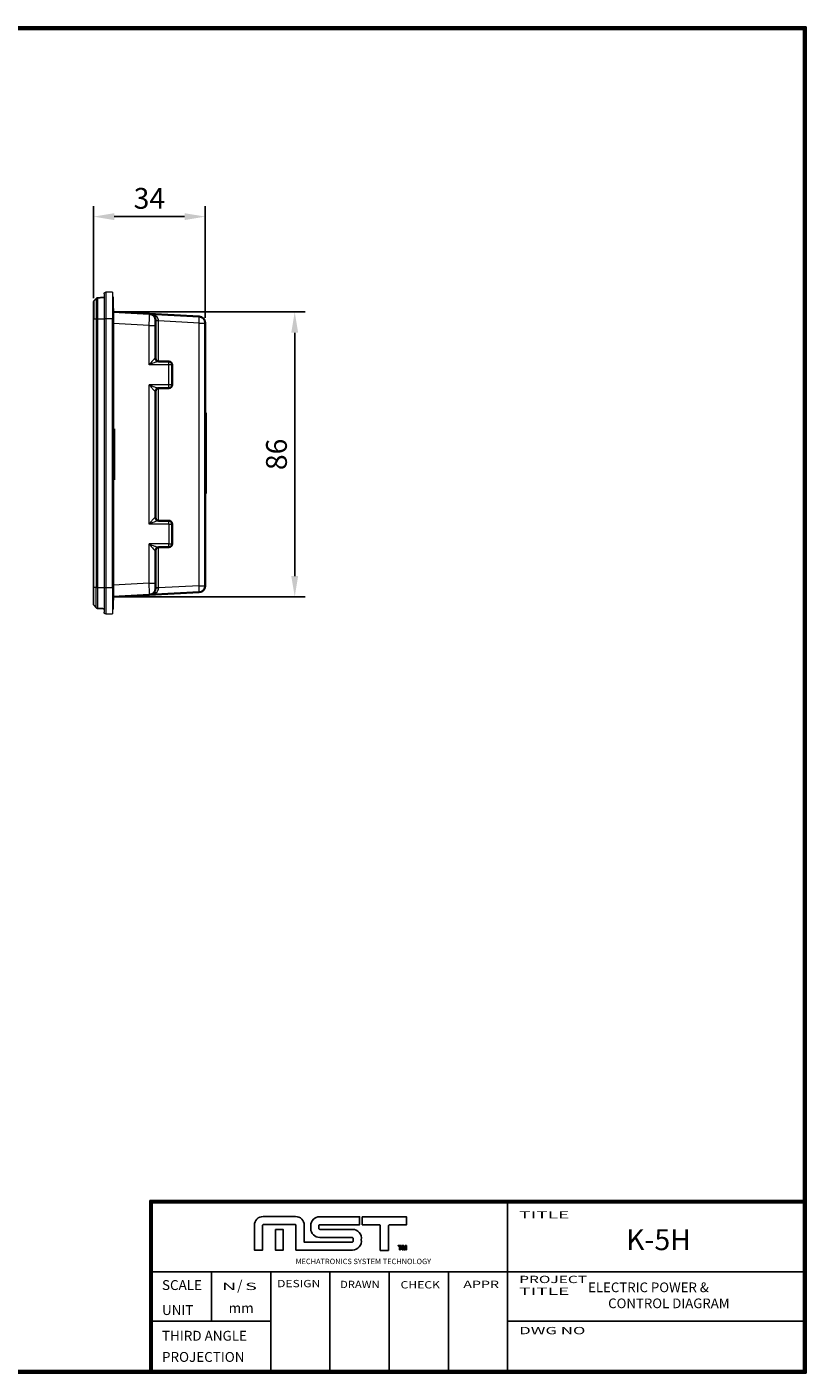
# Model space of a CAD drawing. Extents: x 1460 to 2675, y 366 to 772.
# Drawn here: x 1817 to 2052, y 366 to 772 of the extents above; entities that cross this region are included whole.
import ezdxf
from ezdxf.enums import TextEntityAlignment as Align

# ---------------------------------------------------------------- set-up
doc = ezdxf.new("R2010")
doc.units = 0
doc.layers.add('Layer 1', color=7, linetype='Continuous')
doc.layers.add('수치', color=1, linetype='Continuous')
doc.styles.add('A', font='TXT.shx', dxfattribs={"bigfont": 'HBRDS.shx'})
doc.styles.add('AAAA', font='gulim.ttc')
doc.styles.add('HANGUL', font='H2GTRM.TTF', dxfattribs={"height": 50})
doc.styles.add('HBRDS', font='ROMANS.shx', dxfattribs={"bigfont": 'HBRDS.shx'})
doc.styles.add('ROMANS', font='ROMANS.shx', dxfattribs={"bigfont": 'HBRDS.shx'})
doc.dimstyles.get("Standard").update_dxf_attribs({"dimtxt": 0.18, "dimasz": 0.18, "dimexe": 0.18, "dimexo": 0.0625, "dimgap": 0.09, "dimtad": 0, "dimtih": 1, "dimtoh": 1, "dimdec": 4, "dimzin": 0, "dimdsep": 46, "dimtxsty": 'Standard', "dimcen": 0.09, "dimadec": 0, "dimazin": 0, "dimtfac": 1, "dimtdec": 4, "dimtofl": 0, "dimtmove": 0, "dimatfit": 3, "dimfxl": 0, "dimtolj": 1, "dimtzin": 0, "dimarcsym": 0})

# ---------------------------------------------------------------- blocks, each defined once
blk = doc.blocks.new('*D5')
at = {"layer": 'Defpoints', "color": 0}
for p in [(1870.6, 714.88), (1836.9, 688.75), (1870.6, 682.78)]:
    blk.add_point(p, dxfattribs=at)
at = {"layer": '수치', "color": 0, "lineweight": -2}
for p, q in [((1836.9, 690.31), (1836.9, 718)), ((1843.15, 714.88), (1864.35, 714.88)), ((1870.6, 684.34), (1870.6, 718))]:
    blk.add_line(p, q, dxfattribs=at)
at = {"layer": '수치', "color": 0}
for points in [[(1843.15, 715.92), (1843.15, 713.84), (1836.9, 714.88)], [(1864.35, 713.84), (1864.35, 715.92), (1870.6, 714.88)]]:
    blk.add_solid(points, dxfattribs=at)
at = {"layer": '수치', "color": 0, "insert": (1853.75, 719.58), "char_height": 6.266, "attachment_point": 5}
blk.add_mtext('34', dxfattribs=at)
blk = doc.blocks.new('*D6')
at = {"layer": 'Defpoints', "color": 0}
for p in [(1842.8, 686.14), (1842.8, 600.26), (1897.54, 600.26)]:
    blk.add_point(p, dxfattribs=at)
at = {"layer": '수치', "color": 0, "lineweight": -2}
for p, q in [((1844.36, 686.14), (1900.67, 686.14)), ((1897.54, 679.89), (1897.54, 606.51)), ((1844.36, 600.26), (1900.67, 600.26))]:
    blk.add_line(p, q, dxfattribs=at)
at = {"layer": '수치', "color": 0}
for points in [[(1898.58, 679.89), (1896.5, 679.89), (1897.54, 686.14)], [(1896.5, 606.51), (1898.58, 606.51), (1897.54, 600.26)]]:
    blk.add_solid(points, dxfattribs=at)
at = {"layer": '수치', "color": 0, "insert": (1892.85, 643.2), "char_height": 6.266, "attachment_point": 5, "rotation": 90}
blk.add_mtext('86', dxfattribs=at)

msp = doc.modelspace()

# ---------------------------------------------------------------- linework, layer by layer
for p, q in [((2051.602, 772.075), (1459.921, 772.075)), ((2051.453, 771.927), (1460.069, 771.927)), ((2051.305, 771.778), (1460.218, 771.778)), ((2051.156, 771.629), (1460.367, 771.629)), ((2051.007, 771.481), (1460.515, 771.481)), ((2050.859, 771.332), (1460.664, 771.332)), ((2050.859, 366.967), (2050.859, 771.332)), ((2051.007, 366.818), (2051.007, 771.481)), ((2051.156, 366.67), (2051.156, 771.629)), ((2051.305, 366.521), (2051.305, 771.778)), ((2051.453, 366.372), (2051.453, 771.927)), ((2051.602, 366.224), (2051.602, 772.075)), ((1853.879, 418.256), (1854.623, 418.256)), ((1853.879, 417.513), (1853.879, 418.256)), ((1854.028, 418.107), (1854.623, 418.107)), ((1854.028, 417.513), (1854.028, 418.107)), ((1854.623, 418.256), (2050.859, 418.256)), ((1854.623, 418.107), (2050.859, 418.107)), ((1853.879, 366.967), (1853.879, 417.513)), ((1854.028, 366.967), (1854.028, 417.513)), ((1854.177, 417.959), (1854.623, 417.959)), ((1854.177, 417.513), (1854.177, 417.959)), ((1854.177, 366.967), (1854.177, 417.513)), ((1854.325, 417.81), (1854.623, 417.81)), ((1854.325, 417.513), (1854.325, 417.81)), ((1854.325, 366.967), (1854.325, 417.513)), ((1854.474, 417.661), (1854.623, 417.661)), ((1854.474, 417.513), (1854.474, 417.661)), ((1854.474, 366.967), (1854.474, 417.513)), ((1854.623, 417.959), (2050.859, 417.959)), ((1854.623, 417.81), (2050.859, 417.81)), ((1854.623, 417.661), (2050.859, 417.661)), ((1854.623, 417.513), (2050.859, 417.513)), ((1854.623, 417.513), (1854.623, 366.967)), ((1961.66, 417.513), (1961.66, 366.967)), ((1928.779, 404.681), (1928.779, 404.442)), ((1928.779, 404.681), (1929.744, 404.681)), ((1928.779, 404.442), (1929.128, 404.442)), ((1929.128, 404.442), (1929.128, 403.358)), ((1929.128, 403.358), (1929.425, 403.358)), ((1929.425, 403.358), (1929.425, 404.438)), ((1929.425, 404.438), (1929.744, 404.438)), ((1929.744, 404.438), (1929.744, 404.681)), ((1929.901, 403.345), (1929.901, 404.684)), ((1929.901, 404.684), (1930.368, 404.684)), ((1930.198, 403.354), (1929.901, 403.354)), ((1930.436, 403.354), (1930.198, 404.216)), ((1930.198, 404.216), (1930.198, 403.354)), ((1930.368, 404.684), (1930.59, 403.842)), ((1930.696, 403.354), (1930.436, 403.354)), ((1930.59, 403.842), (1930.768, 404.684)), ((1930.947, 404.208), (1930.696, 403.354)), ((1930.768, 404.684), (1931.249, 404.684)), ((1930.947, 403.345), (1930.947, 404.208)), ((1931.249, 403.345), (1930.947, 403.345)), ((1931.249, 404.684), (1931.249, 403.345)), ((1854.623, 396.7), (2050.859, 396.7)), ((1872.462, 396.7), (1872.462, 381.833)), ((1890.302, 396.7), (1890.302, 366.967)), ((1908.142, 396.7), (1908.142, 366.967)), ((1925.981, 396.7), (1925.981, 366.967)), ((1943.821, 396.7), (1943.821, 366.967)), ((1854.623, 381.833), (1890.302, 381.833)), ((1961.66, 381.833), (2050.859, 381.833)), ((1459.921, 366.224), (2051.602, 366.224)), ((1460.069, 366.372), (2051.453, 366.372)), ((1460.218, 366.521), (2051.305, 366.521)), ((1460.367, 366.67), (2051.156, 366.67)), ((1460.515, 366.818), (2051.007, 366.818)), ((1460.664, 366.967), (2050.859, 366.967))]:
    msp.add_line(p, q)
at = {"color": 7, "lineweight": 35, "ltscale": 0.1125}
for p, q in [((1842.798, 682.699), (1842.798, 687.199)), ((1842.798, 599.199), (1842.798, 603.699))]:
    msp.add_line(p, q, dxfattribs=at)
at = {"color": 7, "lineweight": 35, "ltscale": 0.272991}
for p, q in [((1853.702, 685.564), (1842.798, 686.136)), ((1853.702, 600.833), (1842.798, 600.262))]:
    msp.add_line(p, q, dxfattribs=at)
at = {"color": 7, "lineweight": 35}
for p, q in [((1842.798, 682.699), (1842.798, 650.899)), ((1870.598, 603.616), (1870.598, 682.781)), ((1855.598, 624.199), (1855.598, 662.199)), ((1870.798, 654.999), (1870.798, 631.399)), ((1842.798, 635.499), (1842.798, 603.699))]:
    msp.add_line(p, q, dxfattribs=at)
at = {"color": 7, "lineweight": 13, "ltscale": 0.272991}
for p, q in [((1853.702, 682.069), (1842.798, 682.641)), ((1853.702, 604.328), (1842.798, 603.757))]:
    msp.add_line(p, q, dxfattribs=at)
at = {"color": 7, "lineweight": 35, "ltscale": 0.375515}
for p, q in [((1868.702, 684.778), (1853.702, 685.564)), ((1868.702, 601.619), (1853.702, 600.833))]:
    msp.add_line(p, q, dxfattribs=at)
at = {"color": 7, "lineweight": 13, "ltscale": 0.047383}
for p, q in [((1853.702, 682.069), (1855.598, 682.069)), ((1868.702, 682.781), (1870.598, 682.781)), ((1853.702, 604.328), (1855.598, 604.328)), ((1868.702, 603.616), (1870.598, 603.616))]:
    msp.add_line(p, q, dxfattribs=at)
at = {"color": 7, "lineweight": 13, "ltscale": 0.296761}
for p, q in [((1853.702, 670.199), (1853.702, 682.069)), ((1853.702, 604.328), (1853.702, 616.199))]:
    msp.add_line(p, q, dxfattribs=at)
at = {"color": 7, "lineweight": 35, "ltscale": 0.037448}
for p, q in [((1855.598, 682.069), (1855.598, 683.567)), ((1855.598, 602.83), (1855.598, 604.328))]:
    msp.add_line(p, q, dxfattribs=at)
at = {"color": 7, "lineweight": 13, "ltscale": 0.023692}
for p, q in [((1856.545, 683.418), (1855.598, 683.418)), ((1856.545, 602.979), (1855.598, 602.979))]:
    msp.add_line(p, q, dxfattribs=at)
at = {"color": 7, "lineweight": 35, "ltscale": 0.246761}
for p, q in [((1855.598, 672.199), (1855.598, 682.069)), ((1855.598, 604.328), (1855.598, 614.199))]:
    msp.add_line(p, q, dxfattribs=at)
at = {"color": 7, "lineweight": 13, "ltscale": 0.002488}
msp.add_line((1856.543, 683.517), (1856.545, 683.418), dxfattribs=at)
at = {"color": 7, "lineweight": 13, "ltscale": 0.304342}
for p, q in [((1868.702, 682.781), (1856.545, 683.418)), ((1868.702, 603.616), (1856.545, 602.979))]:
    msp.add_line(p, q, dxfattribs=at)
at = {"color": 7, "lineweight": 13, "ltscale": 0.305484}
msp.add_line((1856.545, 671.199), (1856.545, 683.418), dxfattribs=at)
at = {"color": 7, "lineweight": 13}
for p, q in [((1868.702, 603.616), (1868.702, 682.781)), ((1853.702, 622.199), (1853.702, 664.199)), ((1856.545, 623.199), (1856.545, 663.197))]:
    msp.add_line(p, q, dxfattribs=at)
at = {"color": 7, "lineweight": 13, "ltscale": 0.148692}
for p, q in [((1859.65, 670.199), (1853.702, 670.199)), ((1859.65, 664.199), (1853.702, 664.199)), ((1859.65, 622.199), (1853.702, 622.199)), ((1859.65, 616.199), (1853.702, 616.199))]:
    msp.add_line(p, q, dxfattribs=at)
at = {"color": 7, "lineweight": 13, "ltscale": 0.002052}
for p, q in [((1855.598, 672.199), (1855.515, 672.199)), ((1855.598, 662.199), (1855.515, 662.199)), ((1855.598, 624.199), (1855.515, 624.199)), ((1855.598, 614.199), (1855.515, 614.199))]:
    msp.add_line(p, q, dxfattribs=at)
at = {"color": 7, "lineweight": 35, "ltscale": 0.078078}
for p, q in [((1859.598, 671.199), (1856.474, 671.199)), ((1859.598, 663.199), (1856.474, 663.199)), ((1859.598, 623.199), (1856.474, 623.199)), ((1859.598, 615.199), (1856.474, 615.199))]:
    msp.add_line(p, q, dxfattribs=at)
at = {"color": 7, "lineweight": 13, "ltscale": 0.023691}
for p, q in [((1860.598, 670.199), (1859.65, 670.199)), ((1860.598, 664.199), (1859.65, 664.199)), ((1859.65, 622.199), (1860.598, 622.199)), ((1859.65, 616.199), (1860.598, 616.199))]:
    msp.add_line(p, q, dxfattribs=at)
at = {"color": 7, "lineweight": 13, "ltscale": 0.15}
for p, q in [((1859.65, 664.199), (1859.65, 670.199)), ((1859.65, 622.199), (1859.65, 616.199))]:
    msp.add_line(p, q, dxfattribs=at)
at = {"color": 7, "lineweight": 35, "ltscale": 0.15}
for p, q in [((1860.598, 664.199), (1860.598, 670.199)), ((1860.598, 622.199), (1860.598, 616.199))]:
    msp.add_line(p, q, dxfattribs=at)
at = {"color": 7, "lineweight": 35, "ltscale": 0.005}
for p, q in [((1870.598, 655.764), (1870.798, 655.764)), ((1870.598, 655.658), (1870.798, 655.658)), ((1870.598, 654.999), (1870.798, 654.999)), ((1870.598, 631.399), (1870.798, 631.399))]:
    msp.add_line(p, q, dxfattribs=at)
at = {"color": 7, "lineweight": 35, "ltscale": 0.002641}
msp.add_line((1870.798, 655.764), (1870.798, 655.658), dxfattribs=at)
at = {"color": 7, "lineweight": 35, "ltscale": 0.016488}
msp.add_line((1870.798, 655.658), (1870.798, 654.999), dxfattribs=at)
at = {"color": 7, "lineweight": 35, "ltscale": 0.0075}
msp.add_line((1842.798, 650.899), (1843.098, 650.899), dxfattribs=at)
at = {"color": 7, "lineweight": 35, "ltscale": 0.385001}
msp.add_line((1843.098, 650.899), (1843.098, 635.499), dxfattribs=at)
at = {"color": 7, "lineweight": 13, "ltscale": 0.30545}
msp.add_line((1856.545, 602.979), (1856.545, 615.197), dxfattribs=at)
at = {"color": 7, "lineweight": 13, "ltscale": 0.002487}
msp.add_line((1856.545, 602.979), (1856.543, 602.88), dxfattribs=at)
at = {"color": 7, "lineweight": 13}
for points in [[(1853.702, 682.069), (1853.723, 682.848), (1853.737, 683.607), (1853.743, 684.01), (1853.745, 684.39), (1853.745, 684.67), (1853.743, 684.924), (1853.74, 685.115), (1853.735, 685.278), (1853.728, 685.409), (1853.72, 685.503), (1853.715, 685.534), (1853.709, 685.555), (1853.707, 685.561), (1853.705, 685.563), (1853.704, 685.564), (1853.702, 685.564)], [(1856.543, 683.517), (1856.265, 683.52), (1856.003, 683.527), (1855.878, 683.533), (1855.762, 683.54), (1855.667, 683.549), (1855.631, 683.554), (1855.61, 683.559), (1855.603, 683.562), (1855.599, 683.564), (1855.598, 683.566), (1855.598, 683.567)], [(1855.515, 672.199), (1855.494, 672.196), (1855.47, 672.189), (1855.448, 672.179), (1855.426, 672.166), (1855.393, 672.145), (1855.359, 672.119), (1855.298, 672.068), (1855.235, 672.009), (1855.17, 671.945), (1855.049, 671.817), (1854.968, 671.727), (1854.806, 671.542), (1854.62, 671.321), (1854.493, 671.169), (1854.23, 670.848), (1853.702, 670.199)], [(1856.474, 671.199), (1856.434, 671.197), (1856.39, 671.192), (1856.334, 671.183), (1856.275, 671.171), (1856.166, 671.144), (1856.052, 671.11), (1855.92, 671.068), (1855.786, 671.023), (1855.592, 670.953), (1855.397, 670.88), (1855.205, 670.806), (1854.824, 670.655), (1854.566, 670.551), (1854.027, 670.331), (1853.702, 670.199)], [(1853.702, 664.199), (1854.51, 663.869), (1854.905, 663.71), (1855.3, 663.554), (1855.498, 663.479), (1855.684, 663.411), (1855.865, 663.347), (1856.041, 663.29), (1856.169, 663.253), (1856.231, 663.237), (1856.291, 663.223), (1856.347, 663.212), (1856.401, 663.204), (1856.439, 663.2), (1856.474, 663.199)], [(1853.702, 664.199), (1854.012, 663.818), (1854.313, 663.449), (1854.568, 663.138), (1854.697, 662.984), (1854.89, 662.759), (1854.995, 662.64), (1855.097, 662.528), (1855.171, 662.451), (1855.243, 662.38), (1855.294, 662.333), (1855.343, 662.29), (1855.374, 662.266), (1855.403, 662.245), (1855.444, 662.221), (1855.463, 662.211), (1855.482, 662.204), (1855.499, 662.2), (1855.515, 662.199)], [(1855.515, 624.199), (1855.494, 624.196), (1855.47, 624.189), (1855.448, 624.179), (1855.426, 624.166), (1855.393, 624.145), (1855.359, 624.119), (1855.298, 624.068), (1855.235, 624.009), (1855.17, 623.945), (1855.049, 623.817), (1854.968, 623.727), (1854.806, 623.542), (1854.62, 623.321), (1854.493, 623.169), (1854.23, 622.848), (1853.702, 622.199)], [(1856.474, 623.199), (1856.434, 623.197), (1856.39, 623.192), (1856.334, 623.183), (1856.275, 623.171), (1856.166, 623.144), (1856.052, 623.11), (1855.92, 623.068), (1855.786, 623.023), (1855.592, 622.953), (1855.397, 622.88), (1855.205, 622.806), (1854.824, 622.655), (1854.566, 622.551), (1854.027, 622.331), (1853.702, 622.199)], [(1853.702, 616.199), (1854.012, 615.818), (1854.313, 615.449), (1854.568, 615.138), (1854.697, 614.984), (1854.89, 614.759), (1854.995, 614.64), (1855.097, 614.528), (1855.171, 614.451), (1855.243, 614.38), (1855.294, 614.333), (1855.343, 614.29), (1855.374, 614.266), (1855.403, 614.245), (1855.444, 614.221), (1855.463, 614.211), (1855.482, 614.204), (1855.499, 614.2), (1855.515, 614.199)], [(1853.702, 616.199), (1854.51, 615.869), (1854.905, 615.71), (1855.3, 615.554), (1855.498, 615.479), (1855.684, 615.411), (1855.865, 615.347), (1856.041, 615.29), (1856.169, 615.253), (1856.231, 615.237), (1856.291, 615.223), (1856.347, 615.212), (1856.401, 615.204), (1856.439, 615.2), (1856.474, 615.199)], [(1853.702, 600.833), (1853.704, 600.834), (1853.705, 600.834), (1853.707, 600.837), (1853.71, 600.845), (1853.716, 600.87), (1853.724, 600.934), (1853.731, 601.027), (1853.736, 601.145), (1853.742, 601.379), (1853.745, 601.659), (1853.745, 601.926), (1853.744, 602.214), (1853.74, 602.623), (1853.733, 603.05), (1853.72, 603.683), (1853.702, 604.328)]]:
    msp.add_lwpolyline(points, dxfattribs=at)
at = {"color": 0}
for points in [[(1917.583, 406.429, -0.4650294), (1914.947, 403.301), (1897.913, 403.301), (1897.913, 410.707, 0.4142136), (1897.607, 411.013), (1888.148, 411.013, 0.4142136), (1887.843, 410.707), (1887.843, 403.326), (1885.375, 403.326), (1885.375, 410.755, -0.4142136), (1888.05, 413.43), (1897.755, 413.43, -0.4142136), (1900.43, 410.755), (1900.43, 405.684), (1914.87, 405.684, 0.4142136), (1915.137, 405.951), (1915.137, 406.84, 0.4142136), (1914.87, 407.107), (1905.059, 407.107, -0.4142136), (1902.384, 409.782), (1902.384, 410.689, -0.4142136), (1905.059, 413.363), (1917.059, 413.363), (1917.059, 410.947), (1905.07, 410.947, 0.4142136), (1904.803, 410.679), (1904.803, 409.824, 0.4142136), (1905.07, 409.557), (1914.947, 409.557, -0.4650294)], [(1917.908, 413.372), (1931.193, 413.372), (1931.193, 410.915), (1926.047, 410.915, 0.4142136), (1925.779, 410.648), (1925.779, 403.195), (1923.321, 403.195), (1923.321, 410.677, 0.4142136), (1923.054, 410.945), (1917.908, 410.945)]]:
    msp.add_lwpolyline(points, format="xyb", close=True, dxfattribs=at)
msp.add_lwpolyline([(1891.731, 409.495), (1894.102, 409.495), (1894.102, 403.325), (1891.731, 403.325)], close=True, dxfattribs=at)
at = {"color": 7, "lineweight": 35}
for centre, radius, start, end in [((1853.598, 683.567), 2, 0, 87), ((1868.598, 682.781), 2, 0, 87), ((1856.598, 672.199), 1, 180.00001, 270), ((1859.598, 670.199), 1, 0, 90), ((1856.598, 662.199), 1, 90, 180.00001), ((1859.598, 664.199), 1, 270, 0), ((1856.598, 624.199), 1, 180.00001, 270), ((1859.598, 622.199), 1, 0, 90), ((1856.598, 614.199), 1, 90, 180.00001), ((1859.598, 616.199), 1, 270, 0), ((1853.598, 602.83), 2, 273, 0), ((1868.598, 603.616), 2, 273, 0)]:
    msp.add_arc(centre, radius, start, end, dxfattribs=at)
at = {"color": 7, "lineweight": 13}
for centre, major_axis, ratio, start_param, end_param in [((1853.597, 683.567), (2.944, -0.154), 0.6784863, 0.0523492, 1.5707646), ((1868.598, 682.781), (0.105, 1.997), 0.0522644, 4.715128, 6.2831853), ((1856.474, 672.199), (0, 1), 0.9589623, 1.5707963, 3.1415927), ((1859.598, 670.199), (0, 1), 0.052336, 4.712389, 6.2831853), ((1856.474, 662.199), (0, -1), 0.9589623, 3.1415927, 4.712389), ((1859.598, 664.199), (0, 1), 0.052336, 3.1415927, 4.712389), ((1856.474, 624.199), (0, 1), 0.9589623, 1.5707963, 3.1415927), ((1859.598, 622.199), (0, 1), 0.052336, 4.712389, 6.2831853), ((1856.474, 614.199), (0, -1), 0.9589623, 3.1415927, 4.712389), ((1859.598, 616.199), (0, 1), 0.052336, 3.1415927, 4.712389), ((1853.597, 602.83), (2.944, 0.154), 0.6784866, 4.7124164, 6.2308346), ((1856.598, 602.83), (1, 0), 0.0496074, 1.6256842, 3.1415927), ((1868.598, 603.616), (-0.105, 1.997), 0.0522644, 3.1415927, 4.7096499)]:
    msp.add_ellipse(centre, major_axis=major_axis, ratio=ratio, start_param=start_param, end_param=end_param, dxfattribs=at)
at = {"lineweight": -3}
for points in [[(1837.026, 689.427), (1837.392, 689.834), (1837.758, 690.24)], [(1840.098, 690.509), (1839.1, 690.457), (1838.103, 690.405)], [(1836.898, 603.088), (1836.898, 643.588), (1836.898, 684.088)], [(1837.026, 597.748), (1837.392, 597.342), (1837.758, 596.936)], [(1840.097, 596.666), (1839.1, 596.719), (1838.103, 596.771)]]:
    msp.add_open_spline(points, degree=2, dxfattribs=at)
for points, weights in [([(1837.758, 690.24), (1837.896, 690.394), (1838.103, 690.405)], [1, 0.923879532484, 1]), ([(1837.026, 689.427), (1836.898, 689.285), (1836.898, 689.093)], [1, 0.933580426492, 1]), ([(1836.898, 598.083), (1836.898, 597.891), (1837.026, 597.748)], [1, 0.933580426089, 1]), ([(1838.103, 596.771), (1837.896, 596.782), (1837.758, 596.936)], [1, 0.923879532488, 1])]:
    msp.add_rational_spline(points, weights, degree=2, dxfattribs=at)
for points, weights in [([(1836.898, 684.088), (1836.898, 686.161), (1836.898, 687.627), (1836.898, 689.093), (1836.898, 689.093)], [1, 0.923879331169, 1, 0.923879331169, 1]), ([(1836.898, 598.083), (1836.898, 598.083), (1836.898, 599.549), (1836.898, 601.015), (1836.898, 603.088)], [1, 0.92387933117, 1, 0.92387933117, 1])]:
    msp.add_rational_spline(points, weights, degree=2, knots=[0, 0, 0, 3.9309259, 3.9309259, 7.8618518, 7.8618518, 7.8618518], dxfattribs=at)
msp.add_point((1928.779, 404.681))
for points in [[(1928.779, 404.681), (1929.744, 404.681), (1928.779, 404.442), (1929.744, 404.438)], [(1928.779, 404.442), (1929.744, 404.438), (1929.128, 404.438), (1929.425, 404.438)], [(1929.128, 404.438), (1929.425, 404.438), (1929.128, 403.358), (1929.425, 403.358)], [(1929.901, 404.684), (1929.901, 403.354), (1930.198, 404.216), (1930.198, 403.354)], [(1929.901, 404.684), (1930.368, 404.684), (1930.198, 404.216)], [(1930.198, 404.216), (1930.368, 404.684), (1930.436, 403.354), (1930.59, 403.842)], [(1930.436, 403.354), (1930.59, 403.842), (1930.696, 403.354), (1930.768, 404.684)], [(1930.696, 403.354), (1930.768, 404.684), (1930.947, 404.208), (1931.249, 404.684)], [(1930.947, 404.208), (1931.249, 404.684), (1930.947, 403.345), (1931.249, 403.345)]]:
    msp.add_solid(points)
at = {"layer": 'Layer 1', "color": 8, "lineweight": 9}
for points, weights in [([(1837.758, 690.24), (1837.758, 690.24), (1837.758, 684.088)], [1, 0.70710678119, 1]), ([(1838.103, 690.405), (1838.103, 690.405), (1838.103, 684.088)], [1, 0.707106781187, 1]), ([(1840.598, 692.088), (1840.598, 692.088), (1840.598, 684.088)], [1, 0.707106781187, 1]), ([(1837.026, 689.427), (1837.026, 689.427), (1837.026, 684.088)], [1, 0.707106781185, 1]), ([(1836.898, 684.088), (1836.898, 684.088), (1837.026, 684.088)], [1, 0.933580426089, 1]), ([(1837.758, 684.088), (1837.896, 684.088), (1838.103, 684.088)], [1, 0.923879532538, 1]), ([(1840.598, 684.088), (1840.098, 684.088), (1840.098, 684.088)], [1, 0.707106781187, 1]), ([(1842.798, 684.088), (1842.798, 684.088), (1842.598, 684.088)], [1, 0.894427191, 1]), ([(1837.026, 603.088), (1836.898, 603.088), (1836.898, 603.088)], [1, 0.933580426492, 1]), ([(1837.026, 597.748), (1837.026, 597.748), (1837.026, 603.088)], [1, 0.707106781186, 1]), ([(1837.758, 603.088), (1837.896, 603.088), (1838.103, 603.088)], [1, 0.923879532485, 1]), ([(1837.758, 596.936), (1837.758, 596.936), (1837.758, 603.088)], [1, 0.707106781188, 1]), ([(1838.103, 603.088), (1838.103, 596.771), (1838.103, 596.771)], [1, 0.707106781187, 1]), ([(1840.098, 603.088), (1840.098, 603.088), (1840.598, 603.088)], [1, 0.707106781187, 1]), ([(1840.598, 603.088), (1840.598, 595.088), (1840.598, 595.088)], [1, 0.707106781187, 1]), ([(1842.598, 603.088), (1842.798, 603.088), (1842.798, 603.088)], [1, 0.894427191, 1])]:
    msp.add_rational_spline(points, weights, degree=2, dxfattribs=at)
at = {"layer": 'Layer 1', "color": 3, "lineweight": 9}
for points, weights in [([(1840.098, 691.588), (1840.098, 692.088), (1840.598, 692.088)], [1, 0.707106781187, 1]), ([(1840.098, 691.588), (1840.098, 691.588), (1840.098, 690.51)], [1, 0.896648684931, 0.866235175498]), ([(1840.098, 690.51), (1840.098, 688.322), (1840.098, 684.088)], [0.866235175498, 0.810458096431, 1]), ([(1842.598, 692.088), (1842.598, 692.088), (1842.598, 690.888)], [1, 0.894497399988, 0.86500064712]), ([(1842.598, 690.888), (1842.598, 688.542), (1842.598, 684.088)], [0.86500064712, 0.812609381198, 1]), ([(1842.598, 690.888), (1842.798, 690.738), (1842.798, 690.488)], [1, 0.894427191, 1]), ([(1842.798, 686.58), (1842.798, 685.385), (1842.798, 684.088)], [0.886058734043, 0.922548298636, 1]), ([(1840.098, 603.088), (1840.098, 598.854), (1840.098, 596.667)], [1, 0.810497810508, 0.866211812701]), ([(1842.598, 603.088), (1842.598, 598.635), (1842.598, 596.288)], [1, 0.812625965369, 0.864991375688]), ([(1842.798, 603.088), (1842.798, 601.793), (1842.798, 600.6)], [1, 0.922664080471, 0.886167921409]), ([(1840.098, 596.667), (1840.098, 595.588), (1840.098, 595.588)], [0.866211812701, 0.896608970855, 1]), ([(1842.798, 596.688), (1842.798, 596.438), (1842.598, 596.288)], [1, 0.894427191, 1]), ([(1840.598, 595.088), (1840.098, 595.088), (1840.098, 595.588)], [1, 0.707106781187, 1]), ([(1842.598, 596.288), (1842.598, 595.088), (1842.598, 595.088)], [0.864991375688, 0.894480815818, 1])]:
    msp.add_rational_spline(points, weights, degree=2, dxfattribs=at)
for points in [[(1842.598, 692.088), (1841.598, 692.088), (1840.598, 692.088)], [(1840.098, 684.088), (1840.098, 643.588), (1840.098, 603.088)], [(1842.598, 603.088), (1842.598, 643.588), (1842.598, 684.088)], [(1842.798, 684.088), (1842.798, 643.588), (1842.798, 603.088)], [(1840.598, 595.088), (1841.598, 595.088), (1842.598, 595.088)]]:
    msp.add_open_spline(points, degree=2, dxfattribs=at)
for points, weights, knots in [([(1842.798, 690.488), (1842.798, 690.488), (1842.798, 688.613), (1842.798, 687.73), (1842.798, 686.58)], [1, 0.853553390593, 0.853553390593, 0.853553390593, 0.886058734043], [0, 0, 0, 5.3019336, 5.3019336, 7.7998161, 7.7998161, 7.7998161]), ([(1842.798, 600.6), (1842.798, 599.447), (1842.798, 598.562), (1842.798, 596.688), (1842.798, 596.688)], [0.886167921409, 0.853553390593, 0.853553390593, 0.853553390593, 1], [2.7998594, 2.7998594, 2.7998594, 5.3019336, 5.3019336, 10.6038672, 10.6038672, 10.6038672])]:
    msp.add_rational_spline(points, weights, degree=2, knots=knots, dxfattribs=at)
at = {"layer": 'Layer 1', "color": 8, "lineweight": 9}
for points in [[(1837.026, 684.088), (1837.392, 684.088), (1837.758, 684.088)], [(1837.026, 603.088), (1837.026, 643.588), (1837.026, 684.088)], [(1837.758, 684.088), (1837.758, 643.588), (1837.758, 603.088)], [(1838.103, 684.088), (1839.1, 684.088), (1840.098, 684.088)], [(1838.103, 684.088), (1838.103, 643.588), (1838.103, 603.088)], [(1842.598, 684.088), (1841.598, 684.088), (1840.598, 684.088)], [(1840.598, 684.088), (1840.598, 643.588), (1840.598, 603.088)], [(1837.758, 603.088), (1837.392, 603.088), (1837.026, 603.088)], [(1838.103, 603.088), (1839.1, 603.088), (1840.098, 603.088)], [(1840.598, 603.088), (1841.598, 603.088), (1842.598, 603.088)]]:
    msp.add_open_spline(points, degree=2, dxfattribs=at)

# ---------------------------------------------------------------- texts
at = {"style": 'ROMANS'}
for s, height, width, p, p2 in [('TITLE         ', 2.20242, 0.962478, (1965.167, 412.831), (1991.916, 412.831)), ('DESIGN', 2.2024, 1.158746, (1892.243, 392.108), (1905.246, 392.108)), ('DRAWN ', 2.2024, 0.952221, (1911.206, 391.854), (1923.889, 391.854)), ('CHECK ', 2.2024, 0.967456, (1929.424, 391.746), (1942.107, 391.746)), ('APPR  ', 2.2024, 0.983187, (1948.333, 391.869), (1961.016, 391.869)), ('PROJECT      ', 2.20242, 0.973499, (1965.167, 393.36), (1991.916, 393.36)), ('N  S ', 2.2024, 1.07459, (1875.63, 391.253), (1887.463, 391.253)), ('TITLE         ', 2.20242, 0.962478, (1965.167, 389.794), (1991.916, 389.794)), ('DWG NO      ', 2.20242, 0.992439, (1965.167, 377.93), (1991.916, 377.93))]:
    msp.add_text(s, height=height, dxfattribs=dict(at, width=width)).set_placement(p, p2, align=Align.FIT)
at = {"style": 'HANGUL'}
msp.add_text('K-5H', height=6.3, dxfattribs=at).set_placement((2007.151, 403.287), align=Align.CENTER)
for s, height, style, p in [('MECHATRONICS SYSTEM TECHNOLOGY', 1.63537, 'AAAA', (1897.794, 399.071)), ('SCALE', 2.9733, 'ROMANS', (1857.544, 391.27)), ('ELECTRIC POWER &', 2.91998, 'HBRDS', (1985.941, 390.614)), ('UNIT', 2.9733, 'ROMANS', (1857.544, 383.727)), ('mm', 2.9865, 'A', (1877.636, 384.36)), ('CONTROL DIAGRAM', 2.91998, 'HBRDS', (1991.977, 385.786)), ('THIRD ANGLE', 2.97327, 'ROMANS', (1857.544, 375.988)), ('PROJECTION', 2.9733, 'ROMANS', (1857.544, 369.601))]:
    msp.add_text(s, height=height, dxfattribs=dict(style=style)).set_placement(p)
msp.add_text('/', height=2.973).set_placement((1880.986, 391.149), align=Align.CENTER)

# ---------------------------------------------------------------- dimensions: what is measured, and where the dimension line sits
at = {"layer": '수치'}
dim = msp.add_linear_dim(base=(1870.598, 714.88), p1=(1836.897, 688.745), p2=(1870.598, 682.781), dimstyle='Standard', override={"dimscale": 2.5, "dimtxt": 2.5065, "dimasz": 2.5, "dimexe": 1.25, "dimexo": 0.625, "dimgap": 0.625, "dimtad": 1, "dimtih": 0, "dimdec": 0, "dimzin": 8, "dimdsep": 44, "dimcen": 2.5, "dimtdec": 2, "dimtofl": 1, "dimatfit": 0, "dimfxl": 1.25, "dimtolj": 0, "dimtzin": 8}, dxfattribs=at)
dim.commit()
dim.dimension.update_dxf_attribs({"geometry": '*D5', "text_midpoint": (1853.748, 719.575)})
dim = msp.add_linear_dim(base=(1897.543, 600.262), p1=(1842.798, 686.136), p2=(1842.798, 600.262), angle=90, dimstyle='Standard', override={"dimscale": 2.5, "dimtxt": 2.5065, "dimasz": 2.5, "dimexe": 1.25, "dimexo": 0.625, "dimgap": 0.625, "dimtad": 1, "dimtih": 0, "dimdec": 0, "dimzin": 8, "dimdsep": 44, "dimcen": 2.5, "dimtdec": 2, "dimtofl": 1, "dimatfit": 0, "dimfxl": 1.25, "dimtolj": 0, "dimtzin": 8}, dxfattribs=at)
dim.commit()
dim.dimension.update_dxf_attribs({"geometry": '*D6', "text_midpoint": (1892.847, 643.199)})

doc.saveas('drawing.dxf')
